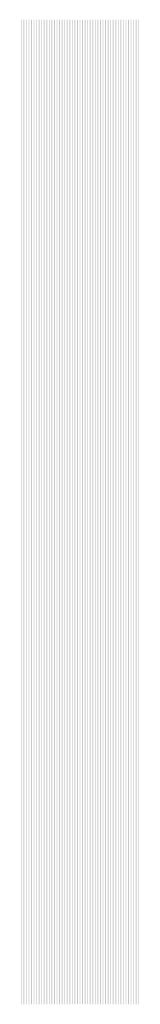
# Model space of a CAD drawing. Extents: x 0 to 5500, y 1250 to 2250.
# Drawn here: x 764 to 776, y 1575 to 1675 of the extents above; entities that cross this region are included whole.
import ezdxf

# ---------------------------------------------------------------- set-up
doc = ezdxf.new("R2010")
doc.units = 13
doc.header["$MEASUREMENT"] = 0
doc.layers.add('13', color=40, linetype='Continuous')

msp = doc.modelspace()

# ---------------------------------------------------------------- linework, layer by layer
at = {"layer": '13'}
for points in [[(763.78, 1675), (763.79, 1675), (763.78, 1575), (763.79, 1575)], [(763.81, 1675), (763.82, 1675), (763.81, 1575), (763.82, 1575)], [(763.84, 1675), (763.85, 1675), (763.84, 1575), (763.85, 1575)], [(763.87, 1675), (763.88, 1675), (763.87, 1575), (763.88, 1575)], [(763.9, 1675), (763.91, 1675), (763.9, 1575), (763.91, 1575)], [(763.93, 1675), (763.94, 1675), (763.93, 1575), (763.94, 1575)], [(763.96, 1675), (763.97, 1675), (763.96, 1575), (763.97, 1575)], [(763.99, 1675), (764, 1675), (763.99, 1575), (764, 1575)], [(764.02, 1675), (764.03, 1675), (764.02, 1575), (764.03, 1575)], [(764.05, 1675), (764.06, 1675), (764.05, 1575), (764.06, 1575)], [(764.08, 1675), (764.09, 1675), (764.08, 1575), (764.09, 1575)], [(764.11, 1675), (764.12, 1675), (764.11, 1575), (764.12, 1575)], [(764.14, 1675), (764.15, 1675), (764.14, 1575), (764.15, 1575)], [(764.17, 1675), (764.18, 1675), (764.17, 1575), (764.18, 1575)], [(764.2, 1675), (764.21, 1675), (764.2, 1575), (764.21, 1575)], [(764.23, 1675), (764.24, 1675), (764.23, 1575), (764.24, 1575)], [(764.26, 1675), (764.27, 1675), (764.26, 1575), (764.27, 1575)], [(764.29, 1675), (764.3, 1675), (764.29, 1575), (764.3, 1575)], [(764.32, 1675), (764.33, 1675), (764.32, 1575), (764.33, 1575)], [(764.35, 1675), (764.36, 1675), (764.35, 1575), (764.36, 1575)], [(764.38, 1675), (764.39, 1675), (764.38, 1575), (764.39, 1575)], [(764.41, 1675), (764.42, 1675), (764.41, 1575), (764.42, 1575)], [(764.44, 1675), (764.45, 1675), (764.44, 1575), (764.45, 1575)], [(764.47, 1675), (764.48, 1675), (764.47, 1575), (764.48, 1575)], [(764.5, 1675), (764.51, 1675), (764.5, 1575), (764.51, 1575)], [(764.53, 1675), (764.54, 1675), (764.53, 1575), (764.54, 1575)], [(764.56, 1675), (764.57, 1675), (764.56, 1575), (764.57, 1575)], [(764.59, 1675), (764.6, 1675), (764.59, 1575), (764.6, 1575)], [(764.62, 1675), (764.63, 1675), (764.62, 1575), (764.63, 1575)], [(764.65, 1675), (764.66, 1675), (764.65, 1575), (764.66, 1575)], [(764.68, 1675), (764.69, 1675), (764.68, 1575), (764.69, 1575)], [(764.71, 1675), (764.72, 1675), (764.71, 1575), (764.72, 1575)], [(764.74, 1675), (764.75, 1675), (764.74, 1575), (764.75, 1575)], [(764.77, 1675), (764.78, 1675), (764.77, 1575), (764.78, 1575)], [(764.8, 1675), (764.81, 1675), (764.8, 1575), (764.81, 1575)], [(764.83, 1675), (764.84, 1675), (764.83, 1575), (764.84, 1575)], [(764.86, 1675), (764.87, 1675), (764.86, 1575), (764.87, 1575)], [(764.89, 1675), (764.9, 1675), (764.89, 1575), (764.9, 1575)], [(764.92, 1675), (764.93, 1675), (764.92, 1575), (764.93, 1575)], [(764.95, 1675), (764.96, 1675), (764.95, 1575), (764.96, 1575)], [(764.98, 1675), (764.99, 1675), (764.98, 1575), (764.99, 1575)], [(765.01, 1675), (765.02, 1675), (765.01, 1575), (765.02, 1575)], [(765.04, 1675), (765.05, 1675), (765.04, 1575), (765.05, 1575)], [(765.07, 1675), (765.08, 1675), (765.07, 1575), (765.08, 1575)], [(765.1, 1675), (765.11, 1675), (765.1, 1575), (765.11, 1575)], [(765.13, 1675), (765.14, 1675), (765.13, 1575), (765.14, 1575)], [(765.16, 1675), (765.17, 1675), (765.16, 1575), (765.17, 1575)], [(765.19, 1675), (765.2, 1675), (765.19, 1575), (765.2, 1575)], [(765.22, 1675), (765.23, 1675), (765.22, 1575), (765.23, 1575)], [(765.25, 1675), (765.26, 1675), (765.25, 1575), (765.26, 1575)], [(765.28, 1675), (765.29, 1675), (765.28, 1575), (765.29, 1575)], [(765.31, 1675), (765.32, 1675), (765.31, 1575), (765.32, 1575)], [(765.34, 1675), (765.35, 1675), (765.34, 1575), (765.35, 1575)], [(765.37, 1675), (765.38, 1675), (765.37, 1575), (765.38, 1575)], [(765.4, 1675), (765.41, 1675), (765.4, 1575), (765.41, 1575)], [(765.43, 1675), (765.44, 1675), (765.43, 1575), (765.44, 1575)], [(765.46, 1675), (765.47, 1675), (765.46, 1575), (765.47, 1575)], [(765.49, 1675), (765.5, 1675), (765.49, 1575), (765.5, 1575)], [(765.52, 1675), (765.53, 1675), (765.52, 1575), (765.53, 1575)], [(765.55, 1675), (765.56, 1675), (765.55, 1575), (765.56, 1575)], [(765.58, 1675), (765.59, 1675), (765.58, 1575), (765.59, 1575)], [(765.61, 1675), (765.62, 1675), (765.61, 1575), (765.62, 1575)], [(765.64, 1675), (765.65, 1675), (765.64, 1575), (765.65, 1575)], [(765.67, 1675), (765.68, 1675), (765.67, 1575), (765.68, 1575)], [(765.7, 1675), (765.71, 1675), (765.7, 1575), (765.71, 1575)], [(765.73, 1675), (765.74, 1675), (765.73, 1575), (765.74, 1575)], [(765.76, 1675), (765.77, 1675), (765.76, 1575), (765.77, 1575)], [(765.79, 1675), (765.8, 1675), (765.79, 1575), (765.8, 1575)], [(765.82, 1675), (765.83, 1675), (765.82, 1575), (765.83, 1575)], [(765.85, 1675), (765.86, 1675), (765.85, 1575), (765.86, 1575)], [(765.88, 1675), (765.89, 1675), (765.88, 1575), (765.89, 1575)], [(765.91, 1675), (765.92, 1675), (765.91, 1575), (765.92, 1575)], [(765.94, 1675), (765.95, 1675), (765.94, 1575), (765.95, 1575)], [(765.97, 1675), (765.98, 1675), (765.97, 1575), (765.98, 1575)], [(766, 1675), (766.01, 1675), (766, 1575), (766.01, 1575)], [(766.03, 1675), (766.04, 1675), (766.03, 1575), (766.04, 1575)], [(766.06, 1675), (766.07, 1675), (766.06, 1575), (766.07, 1575)], [(766.09, 1675), (766.1, 1675), (766.09, 1575), (766.1, 1575)], [(766.12, 1675), (766.13, 1675), (766.12, 1575), (766.13, 1575)], [(766.15, 1675), (766.16, 1675), (766.15, 1575), (766.16, 1575)], [(766.18, 1675), (766.19, 1675), (766.18, 1575), (766.19, 1575)], [(766.21, 1675), (766.22, 1675), (766.21, 1575), (766.22, 1575)], [(766.24, 1675), (766.25, 1675), (766.24, 1575), (766.25, 1575)], [(766.27, 1675), (766.28, 1675), (766.27, 1575), (766.28, 1575)], [(766.3, 1675), (766.31, 1675), (766.3, 1575), (766.31, 1575)], [(766.33, 1675), (766.34, 1675), (766.33, 1575), (766.34, 1575)], [(766.36, 1675), (766.37, 1675), (766.36, 1575), (766.37, 1575)], [(766.39, 1675), (766.4, 1675), (766.39, 1575), (766.4, 1575)], [(766.42, 1675), (766.43, 1675), (766.42, 1575), (766.43, 1575)], [(766.45, 1675), (766.46, 1675), (766.45, 1575), (766.46, 1575)], [(766.48, 1675), (766.49, 1675), (766.48, 1575), (766.49, 1575)], [(766.51, 1675), (766.52, 1675), (766.51, 1575), (766.52, 1575)], [(766.54, 1675), (766.55, 1675), (766.54, 1575), (766.55, 1575)], [(766.57, 1675), (766.58, 1675), (766.57, 1575), (766.58, 1575)], [(766.6, 1675), (766.61, 1675), (766.6, 1575), (766.61, 1575)], [(766.63, 1675), (766.64, 1675), (766.63, 1575), (766.64, 1575)], [(766.66, 1675), (766.67, 1675), (766.66, 1575), (766.67, 1575)], [(766.69, 1675), (766.7, 1675), (766.69, 1575), (766.7, 1575)], [(766.72, 1675), (766.73, 1675), (766.72, 1575), (766.73, 1575)], [(766.75, 1675), (766.76, 1675), (766.75, 1575), (766.76, 1575)], [(766.78, 1675), (766.79, 1675), (766.78, 1575), (766.79, 1575)], [(766.81, 1675), (766.82, 1675), (766.81, 1575), (766.82, 1575)], [(766.84, 1675), (766.85, 1675), (766.84, 1575), (766.85, 1575)], [(766.87, 1675), (766.88, 1675), (766.87, 1575), (766.88, 1575)], [(766.9, 1675), (766.91, 1675), (766.9, 1575), (766.91, 1575)], [(766.93, 1675), (766.94, 1675), (766.93, 1575), (766.94, 1575)], [(766.96, 1675), (766.97, 1675), (766.96, 1575), (766.97, 1575)], [(766.99, 1675), (767, 1675), (766.99, 1575), (767, 1575)], [(767.02, 1675), (767.03, 1675), (767.02, 1575), (767.03, 1575)], [(767.05, 1675), (767.06, 1675), (767.05, 1575), (767.06, 1575)], [(767.08, 1675), (767.09, 1675), (767.08, 1575), (767.09, 1575)], [(767.11, 1675), (767.12, 1675), (767.11, 1575), (767.12, 1575)], [(767.14, 1675), (767.15, 1675), (767.14, 1575), (767.15, 1575)], [(767.17, 1675), (767.18, 1675), (767.17, 1575), (767.18, 1575)], [(767.2, 1675), (767.21, 1675), (767.2, 1575), (767.21, 1575)], [(767.23, 1675), (767.24, 1675), (767.23, 1575), (767.24, 1575)], [(767.26, 1675), (767.27, 1675), (767.26, 1575), (767.27, 1575)], [(767.29, 1675), (767.3, 1675), (767.29, 1575), (767.3, 1575)], [(767.32, 1675), (767.33, 1675), (767.32, 1575), (767.33, 1575)], [(767.35, 1675), (767.36, 1675), (767.35, 1575), (767.36, 1575)], [(767.38, 1675), (767.39, 1675), (767.38, 1575), (767.39, 1575)], [(767.41, 1675), (767.42, 1675), (767.41, 1575), (767.42, 1575)], [(767.44, 1675), (767.45, 1675), (767.44, 1575), (767.45, 1575)], [(767.47, 1675), (767.48, 1675), (767.47, 1575), (767.48, 1575)], [(767.5, 1675), (767.51, 1675), (767.5, 1575), (767.51, 1575)], [(767.53, 1675), (767.54, 1675), (767.53, 1575), (767.54, 1575)], [(767.56, 1675), (767.57, 1675), (767.56, 1575), (767.57, 1575)], [(767.59, 1675), (767.6, 1675), (767.59, 1575), (767.6, 1575)], [(767.62, 1675), (767.63, 1675), (767.62, 1575), (767.63, 1575)], [(767.65, 1675), (767.66, 1675), (767.65, 1575), (767.66, 1575)], [(767.68, 1675), (767.69, 1675), (767.68, 1575), (767.69, 1575)], [(767.71, 1675), (767.72, 1675), (767.71, 1575), (767.72, 1575)], [(767.74, 1675), (767.75, 1675), (767.74, 1575), (767.75, 1575)], [(767.77, 1675), (767.78, 1675), (767.77, 1575), (767.78, 1575)], [(767.8, 1675), (767.81, 1675), (767.8, 1575), (767.81, 1575)], [(767.83, 1675), (767.84, 1675), (767.83, 1575), (767.84, 1575)], [(767.86, 1675), (767.87, 1675), (767.86, 1575), (767.87, 1575)], [(767.89, 1675), (767.9, 1675), (767.89, 1575), (767.9, 1575)], [(767.92, 1675), (767.93, 1675), (767.92, 1575), (767.93, 1575)], [(767.95, 1675), (767.96, 1675), (767.95, 1575), (767.96, 1575)], [(767.98, 1675), (767.99, 1675), (767.98, 1575), (767.99, 1575)], [(768.01, 1675), (768.02, 1675), (768.01, 1575), (768.02, 1575)], [(768.04, 1675), (768.05, 1675), (768.04, 1575), (768.05, 1575)], [(768.07, 1675), (768.08, 1675), (768.07, 1575), (768.08, 1575)], [(768.1, 1675), (768.11, 1675), (768.1, 1575), (768.11, 1575)], [(768.13, 1675), (768.14, 1675), (768.13, 1575), (768.14, 1575)], [(768.16, 1675), (768.17, 1675), (768.16, 1575), (768.17, 1575)], [(768.19, 1675), (768.2, 1675), (768.19, 1575), (768.2, 1575)], [(768.22, 1675), (768.23, 1675), (768.22, 1575), (768.23, 1575)], [(768.25, 1675), (768.26, 1675), (768.25, 1575), (768.26, 1575)], [(768.28, 1675), (768.29, 1675), (768.28, 1575), (768.29, 1575)], [(768.31, 1675), (768.32, 1675), (768.31, 1575), (768.32, 1575)], [(768.34, 1675), (768.35, 1675), (768.34, 1575), (768.35, 1575)], [(768.37, 1675), (768.38, 1675), (768.37, 1575), (768.38, 1575)], [(768.4, 1675), (768.41, 1675), (768.4, 1575), (768.41, 1575)], [(768.43, 1675), (768.44, 1675), (768.43, 1575), (768.44, 1575)], [(768.46, 1675), (768.47, 1675), (768.46, 1575), (768.47, 1575)], [(768.49, 1675), (768.5, 1675), (768.49, 1575), (768.5, 1575)], [(768.52, 1675), (768.53, 1675), (768.52, 1575), (768.53, 1575)], [(768.55, 1675), (768.56, 1675), (768.55, 1575), (768.56, 1575)], [(768.58, 1675), (768.59, 1675), (768.58, 1575), (768.59, 1575)], [(768.61, 1675), (768.62, 1675), (768.61, 1575), (768.62, 1575)], [(768.64, 1675), (768.65, 1675), (768.64, 1575), (768.65, 1575)], [(768.67, 1675), (768.68, 1675), (768.67, 1575), (768.68, 1575)], [(768.7, 1675), (768.71, 1675), (768.7, 1575), (768.71, 1575)], [(768.73, 1675), (768.74, 1675), (768.73, 1575), (768.74, 1575)], [(768.76, 1675), (768.77, 1675), (768.76, 1575), (768.77, 1575)], [(768.79, 1675), (768.8, 1675), (768.79, 1575), (768.8, 1575)], [(768.82, 1675), (768.83, 1675), (768.82, 1575), (768.83, 1575)], [(768.85, 1675), (768.86, 1675), (768.85, 1575), (768.86, 1575)], [(768.88, 1675), (768.89, 1675), (768.88, 1575), (768.89, 1575)], [(768.91, 1675), (768.92, 1675), (768.91, 1575), (768.92, 1575)], [(768.94, 1675), (768.95, 1675), (768.94, 1575), (768.95, 1575)], [(768.97, 1675), (768.98, 1675), (768.97, 1575), (768.98, 1575)], [(769, 1675), (769.01, 1675), (769, 1575), (769.01, 1575)], [(769.03, 1675), (769.04, 1675), (769.03, 1575), (769.04, 1575)], [(769.06, 1675), (769.07, 1675), (769.06, 1575), (769.07, 1575)], [(769.09, 1675), (769.1, 1675), (769.09, 1575), (769.1, 1575)], [(769.12, 1675), (769.13, 1675), (769.12, 1575), (769.13, 1575)], [(769.15, 1675), (769.16, 1675), (769.15, 1575), (769.16, 1575)], [(769.18, 1675), (769.19, 1675), (769.18, 1575), (769.19, 1575)], [(769.21, 1675), (769.22, 1675), (769.21, 1575), (769.22, 1575)], [(769.24, 1675), (769.25, 1675), (769.24, 1575), (769.25, 1575)], [(769.27, 1675), (769.28, 1675), (769.27, 1575), (769.28, 1575)], [(769.3, 1675), (769.31, 1675), (769.3, 1575), (769.31, 1575)], [(769.33, 1675), (769.34, 1675), (769.33, 1575), (769.34, 1575)], [(769.36, 1675), (769.37, 1675), (769.36, 1575), (769.37, 1575)], [(769.39, 1675), (769.4, 1675), (769.39, 1575), (769.4, 1575)], [(769.42, 1675), (769.43, 1675), (769.42, 1575), (769.43, 1575)], [(769.45, 1675), (769.46, 1675), (769.45, 1575), (769.46, 1575)], [(769.48, 1675), (769.49, 1675), (769.48, 1575), (769.49, 1575)], [(769.51, 1675), (769.52, 1675), (769.51, 1575), (769.52, 1575)], [(769.54, 1675), (769.55, 1675), (769.54, 1575), (769.55, 1575)], [(769.57, 1675), (769.58, 1675), (769.57, 1575), (769.58, 1575)], [(769.6, 1675), (769.61, 1675), (769.6, 1575), (769.61, 1575)], [(769.63, 1675), (769.64, 1675), (769.63, 1575), (769.64, 1575)], [(769.66, 1675), (769.67, 1675), (769.66, 1575), (769.67, 1575)], [(769.69, 1675), (769.7, 1675), (769.69, 1575), (769.7, 1575)], [(769.72, 1675), (769.73, 1675), (769.72, 1575), (769.73, 1575)], [(769.75, 1675), (769.76, 1675), (769.75, 1575), (769.76, 1575)], [(769.78, 1675), (769.79, 1675), (769.78, 1575), (769.79, 1575)], [(769.81, 1675), (769.82, 1675), (769.81, 1575), (769.82, 1575)], [(769.84, 1675), (769.85, 1675), (769.84, 1575), (769.85, 1575)], [(769.87, 1675), (769.88, 1675), (769.87, 1575), (769.88, 1575)], [(769.9, 1675), (769.91, 1675), (769.9, 1575), (769.91, 1575)], [(769.93, 1675), (769.94, 1675), (769.93, 1575), (769.94, 1575)], [(769.96, 1675), (769.97, 1675), (769.96, 1575), (769.97, 1575)], [(769.99, 1675), (770, 1675), (769.99, 1575), (770, 1575)], [(770.02, 1675), (770.03, 1675), (770.02, 1575), (770.03, 1575)], [(770.05, 1675), (770.06, 1675), (770.05, 1575), (770.06, 1575)], [(770.08, 1675), (770.09, 1675), (770.08, 1575), (770.09, 1575)], [(770.11, 1675), (770.12, 1675), (770.11, 1575), (770.12, 1575)], [(770.14, 1675), (770.15, 1675), (770.14, 1575), (770.15, 1575)], [(770.17, 1675), (770.18, 1675), (770.17, 1575), (770.18, 1575)], [(770.2, 1675), (770.21, 1675), (770.2, 1575), (770.21, 1575)], [(770.23, 1675), (770.24, 1675), (770.23, 1575), (770.24, 1575)], [(770.26, 1675), (770.27, 1675), (770.26, 1575), (770.27, 1575)], [(770.29, 1675), (770.3, 1675), (770.29, 1575), (770.3, 1575)], [(770.32, 1675), (770.33, 1675), (770.32, 1575), (770.33, 1575)], [(770.35, 1675), (770.36, 1675), (770.35, 1575), (770.36, 1575)], [(770.38, 1675), (770.39, 1675), (770.38, 1575), (770.39, 1575)], [(770.41, 1675), (770.42, 1675), (770.41, 1575), (770.42, 1575)], [(770.44, 1675), (770.45, 1675), (770.44, 1575), (770.45, 1575)], [(770.47, 1675), (770.48, 1675), (770.47, 1575), (770.48, 1575)], [(770.5, 1675), (770.51, 1675), (770.5, 1575), (770.51, 1575)], [(770.53, 1675), (770.54, 1675), (770.53, 1575), (770.54, 1575)], [(770.56, 1675), (770.57, 1675), (770.56, 1575), (770.57, 1575)], [(770.59, 1675), (770.6, 1675), (770.59, 1575), (770.6, 1575)], [(770.62, 1675), (770.63, 1675), (770.62, 1575), (770.63, 1575)], [(770.65, 1675), (770.66, 1675), (770.65, 1575), (770.66, 1575)], [(770.68, 1675), (770.69, 1675), (770.68, 1575), (770.69, 1575)], [(770.71, 1675), (770.72, 1675), (770.71, 1575), (770.72, 1575)], [(770.74, 1675), (770.75, 1675), (770.74, 1575), (770.75, 1575)], [(770.77, 1675), (770.78, 1675), (770.77, 1575), (770.78, 1575)], [(770.8, 1675), (770.81, 1675), (770.8, 1575), (770.81, 1575)], [(770.83, 1675), (770.84, 1675), (770.83, 1575), (770.84, 1575)], [(770.86, 1675), (770.87, 1675), (770.86, 1575), (770.87, 1575)], [(770.89, 1675), (770.9, 1675), (770.89, 1575), (770.9, 1575)], [(770.92, 1675), (770.93, 1675), (770.92, 1575), (770.93, 1575)], [(770.95, 1675), (770.96, 1675), (770.95, 1575), (770.96, 1575)], [(770.98, 1675), (770.99, 1675), (770.98, 1575), (770.99, 1575)], [(771.01, 1675), (771.02, 1675), (771.01, 1575), (771.02, 1575)], [(771.04, 1675), (771.05, 1675), (771.04, 1575), (771.05, 1575)], [(771.07, 1675), (771.08, 1675), (771.07, 1575), (771.08, 1575)], [(771.1, 1675), (771.11, 1675), (771.1, 1575), (771.11, 1575)], [(771.13, 1675), (771.14, 1675), (771.13, 1575), (771.14, 1575)], [(771.16, 1675), (771.17, 1675), (771.16, 1575), (771.17, 1575)], [(771.19, 1675), (771.2, 1675), (771.19, 1575), (771.2, 1575)], [(771.22, 1675), (771.23, 1675), (771.22, 1575), (771.23, 1575)], [(771.25, 1675), (771.26, 1675), (771.25, 1575), (771.26, 1575)], [(771.28, 1675), (771.29, 1675), (771.28, 1575), (771.29, 1575)], [(771.31, 1675), (771.32, 1675), (771.31, 1575), (771.32, 1575)], [(771.34, 1675), (771.35, 1675), (771.34, 1575), (771.35, 1575)], [(771.37, 1675), (771.38, 1675), (771.37, 1575), (771.38, 1575)], [(771.4, 1675), (771.41, 1675), (771.4, 1575), (771.41, 1575)], [(771.43, 1675), (771.44, 1675), (771.43, 1575), (771.44, 1575)], [(771.46, 1675), (771.47, 1675), (771.46, 1575), (771.47, 1575)], [(771.49, 1675), (771.5, 1675), (771.49, 1575), (771.5, 1575)], [(771.52, 1675), (771.53, 1675), (771.52, 1575), (771.53, 1575)], [(771.55, 1675), (771.56, 1675), (771.55, 1575), (771.56, 1575)], [(771.58, 1675), (771.59, 1675), (771.58, 1575), (771.59, 1575)], [(771.61, 1675), (771.62, 1675), (771.61, 1575), (771.62, 1575)], [(771.64, 1675), (771.65, 1675), (771.64, 1575), (771.65, 1575)], [(771.67, 1675), (771.68, 1675), (771.67, 1575), (771.68, 1575)], [(771.7, 1675), (771.71, 1675), (771.7, 1575), (771.71, 1575)], [(771.73, 1675), (771.74, 1675), (771.73, 1575), (771.74, 1575)], [(771.76, 1675), (771.77, 1675), (771.76, 1575), (771.77, 1575)], [(771.79, 1675), (771.8, 1675), (771.79, 1575), (771.8, 1575)], [(771.82, 1675), (771.83, 1675), (771.82, 1575), (771.83, 1575)], [(771.85, 1675), (771.86, 1675), (771.85, 1575), (771.86, 1575)], [(771.88, 1675), (771.89, 1675), (771.88, 1575), (771.89, 1575)], [(771.91, 1675), (771.92, 1675), (771.91, 1575), (771.92, 1575)], [(771.94, 1675), (771.95, 1675), (771.94, 1575), (771.95, 1575)], [(771.97, 1675), (771.98, 1675), (771.97, 1575), (771.98, 1575)], [(772, 1675), (772.01, 1675), (772, 1575), (772.01, 1575)], [(772.03, 1675), (772.04, 1675), (772.03, 1575), (772.04, 1575)], [(772.06, 1675), (772.07, 1675), (772.06, 1575), (772.07, 1575)], [(772.09, 1675), (772.1, 1675), (772.09, 1575), (772.1, 1575)], [(772.12, 1675), (772.13, 1675), (772.12, 1575), (772.13, 1575)], [(772.15, 1675), (772.16, 1675), (772.15, 1575), (772.16, 1575)], [(772.18, 1675), (772.19, 1675), (772.18, 1575), (772.19, 1575)], [(772.21, 1675), (772.22, 1675), (772.21, 1575), (772.22, 1575)], [(772.24, 1675), (772.25, 1675), (772.24, 1575), (772.25, 1575)], [(772.27, 1675), (772.28, 1675), (772.27, 1575), (772.28, 1575)], [(772.3, 1675), (772.31, 1675), (772.3, 1575), (772.31, 1575)], [(772.33, 1675), (772.34, 1675), (772.33, 1575), (772.34, 1575)], [(772.36, 1675), (772.37, 1675), (772.36, 1575), (772.37, 1575)], [(772.39, 1675), (772.4, 1675), (772.39, 1575), (772.4, 1575)], [(772.42, 1675), (772.43, 1675), (772.42, 1575), (772.43, 1575)], [(772.45, 1675), (772.46, 1675), (772.45, 1575), (772.46, 1575)], [(772.48, 1675), (772.49, 1675), (772.48, 1575), (772.49, 1575)], [(772.51, 1675), (772.52, 1675), (772.51, 1575), (772.52, 1575)], [(772.54, 1675), (772.55, 1675), (772.54, 1575), (772.55, 1575)], [(772.57, 1675), (772.58, 1675), (772.57, 1575), (772.58, 1575)], [(772.6, 1675), (772.61, 1675), (772.6, 1575), (772.61, 1575)], [(772.63, 1675), (772.64, 1675), (772.63, 1575), (772.64, 1575)], [(772.66, 1675), (772.67, 1675), (772.66, 1575), (772.67, 1575)], [(772.69, 1675), (772.7, 1675), (772.69, 1575), (772.7, 1575)], [(772.72, 1675), (772.73, 1675), (772.72, 1575), (772.73, 1575)], [(772.75, 1675), (772.76, 1675), (772.75, 1575), (772.76, 1575)], [(772.78, 1675), (772.79, 1675), (772.78, 1575), (772.79, 1575)], [(772.81, 1675), (772.82, 1675), (772.81, 1575), (772.82, 1575)], [(772.84, 1675), (772.85, 1675), (772.84, 1575), (772.85, 1575)], [(772.87, 1675), (772.88, 1675), (772.87, 1575), (772.88, 1575)], [(772.9, 1675), (772.91, 1675), (772.9, 1575), (772.91, 1575)], [(772.93, 1675), (772.94, 1675), (772.93, 1575), (772.94, 1575)], [(772.96, 1675), (772.97, 1675), (772.96, 1575), (772.97, 1575)], [(772.99, 1675), (773, 1675), (772.99, 1575), (773, 1575)], [(773.02, 1675), (773.03, 1675), (773.02, 1575), (773.03, 1575)], [(773.05, 1675), (773.06, 1675), (773.05, 1575), (773.06, 1575)], [(773.08, 1675), (773.09, 1675), (773.08, 1575), (773.09, 1575)], [(773.11, 1675), (773.12, 1675), (773.11, 1575), (773.12, 1575)], [(773.14, 1675), (773.15, 1675), (773.14, 1575), (773.15, 1575)], [(773.17, 1675), (773.18, 1675), (773.17, 1575), (773.18, 1575)], [(773.2, 1675), (773.21, 1675), (773.2, 1575), (773.21, 1575)], [(773.23, 1675), (773.24, 1675), (773.23, 1575), (773.24, 1575)], [(773.26, 1675), (773.27, 1675), (773.26, 1575), (773.27, 1575)], [(773.29, 1675), (773.3, 1675), (773.29, 1575), (773.3, 1575)], [(773.32, 1675), (773.33, 1675), (773.32, 1575), (773.33, 1575)], [(773.35, 1675), (773.36, 1675), (773.35, 1575), (773.36, 1575)], [(773.38, 1675), (773.39, 1675), (773.38, 1575), (773.39, 1575)], [(773.41, 1675), (773.42, 1675), (773.41, 1575), (773.42, 1575)], [(773.44, 1675), (773.45, 1675), (773.44, 1575), (773.45, 1575)], [(773.47, 1675), (773.48, 1675), (773.47, 1575), (773.48, 1575)], [(773.5, 1675), (773.51, 1675), (773.5, 1575), (773.51, 1575)], [(773.53, 1675), (773.54, 1675), (773.53, 1575), (773.54, 1575)], [(773.56, 1675), (773.57, 1675), (773.56, 1575), (773.57, 1575)], [(773.59, 1675), (773.6, 1675), (773.59, 1575), (773.6, 1575)], [(773.62, 1675), (773.63, 1675), (773.62, 1575), (773.63, 1575)], [(773.65, 1675), (773.66, 1675), (773.65, 1575), (773.66, 1575)], [(773.68, 1675), (773.69, 1675), (773.68, 1575), (773.69, 1575)], [(773.71, 1675), (773.72, 1675), (773.71, 1575), (773.72, 1575)], [(773.74, 1675), (773.75, 1675), (773.74, 1575), (773.75, 1575)], [(773.77, 1675), (773.78, 1675), (773.77, 1575), (773.78, 1575)], [(773.8, 1675), (773.81, 1675), (773.8, 1575), (773.81, 1575)], [(773.83, 1675), (773.84, 1675), (773.83, 1575), (773.84, 1575)], [(773.86, 1675), (773.87, 1675), (773.86, 1575), (773.87, 1575)], [(773.89, 1675), (773.9, 1675), (773.89, 1575), (773.9, 1575)], [(773.92, 1675), (773.93, 1675), (773.92, 1575), (773.93, 1575)], [(773.95, 1675), (773.96, 1675), (773.95, 1575), (773.96, 1575)], [(773.98, 1675), (773.99, 1675), (773.98, 1575), (773.99, 1575)], [(774.01, 1675), (774.02, 1675), (774.01, 1575), (774.02, 1575)], [(774.04, 1675), (774.05, 1675), (774.04, 1575), (774.05, 1575)], [(774.07, 1675), (774.08, 1675), (774.07, 1575), (774.08, 1575)], [(774.1, 1675), (774.11, 1675), (774.1, 1575), (774.11, 1575)], [(774.13, 1675), (774.14, 1675), (774.13, 1575), (774.14, 1575)], [(774.16, 1675), (774.17, 1675), (774.16, 1575), (774.17, 1575)], [(774.19, 1675), (774.2, 1675), (774.19, 1575), (774.2, 1575)], [(774.22, 1675), (774.23, 1675), (774.22, 1575), (774.23, 1575)], [(774.25, 1675), (774.26, 1675), (774.25, 1575), (774.26, 1575)], [(774.28, 1675), (774.29, 1675), (774.28, 1575), (774.29, 1575)], [(774.31, 1675), (774.32, 1675), (774.31, 1575), (774.32, 1575)], [(774.34, 1675), (774.35, 1675), (774.34, 1575), (774.35, 1575)], [(774.37, 1675), (774.38, 1675), (774.37, 1575), (774.38, 1575)], [(774.4, 1675), (774.41, 1675), (774.4, 1575), (774.41, 1575)], [(774.43, 1675), (774.44, 1675), (774.43, 1575), (774.44, 1575)], [(774.46, 1675), (774.47, 1675), (774.46, 1575), (774.47, 1575)], [(774.49, 1675), (774.5, 1675), (774.49, 1575), (774.5, 1575)], [(774.52, 1675), (774.53, 1675), (774.52, 1575), (774.53, 1575)], [(774.55, 1675), (774.56, 1675), (774.55, 1575), (774.56, 1575)], [(774.58, 1675), (774.59, 1675), (774.58, 1575), (774.59, 1575)], [(774.61, 1675), (774.62, 1675), (774.61, 1575), (774.62, 1575)], [(774.64, 1675), (774.65, 1675), (774.64, 1575), (774.65, 1575)], [(774.67, 1675), (774.68, 1675), (774.67, 1575), (774.68, 1575)], [(774.7, 1675), (774.71, 1675), (774.7, 1575), (774.71, 1575)], [(774.73, 1675), (774.74, 1675), (774.73, 1575), (774.74, 1575)], [(774.76, 1675), (774.77, 1675), (774.76, 1575), (774.77, 1575)], [(774.79, 1675), (774.8, 1675), (774.79, 1575), (774.8, 1575)], [(774.82, 1675), (774.83, 1675), (774.82, 1575), (774.83, 1575)], [(774.85, 1675), (774.86, 1675), (774.85, 1575), (774.86, 1575)], [(774.88, 1675), (774.89, 1675), (774.88, 1575), (774.89, 1575)], [(774.91, 1675), (774.92, 1675), (774.91, 1575), (774.92, 1575)], [(774.94, 1675), (774.95, 1675), (774.94, 1575), (774.95, 1575)], [(774.97, 1675), (774.98, 1675), (774.97, 1575), (774.98, 1575)], [(775, 1675), (775.01, 1675), (775, 1575), (775.01, 1575)], [(775.03, 1675), (775.04, 1675), (775.03, 1575), (775.04, 1575)], [(775.06, 1675), (775.07, 1675), (775.06, 1575), (775.07, 1575)], [(775.09, 1675), (775.1, 1675), (775.09, 1575), (775.1, 1575)], [(775.12, 1675), (775.13, 1675), (775.12, 1575), (775.13, 1575)], [(775.15, 1675), (775.16, 1675), (775.15, 1575), (775.16, 1575)], [(775.18, 1675), (775.19, 1675), (775.18, 1575), (775.19, 1575)], [(775.21, 1675), (775.22, 1675), (775.21, 1575), (775.22, 1575)], [(775.24, 1675), (775.25, 1675), (775.24, 1575), (775.25, 1575)], [(775.27, 1675), (775.28, 1675), (775.27, 1575), (775.28, 1575)], [(775.3, 1675), (775.31, 1675), (775.3, 1575), (775.31, 1575)], [(775.33, 1675), (775.34, 1675), (775.33, 1575), (775.34, 1575)], [(775.36, 1675), (775.37, 1675), (775.36, 1575), (775.37, 1575)], [(775.39, 1675), (775.4, 1675), (775.39, 1575), (775.4, 1575)], [(775.42, 1675), (775.43, 1675), (775.42, 1575), (775.43, 1575)], [(775.45, 1675), (775.46, 1675), (775.45, 1575), (775.46, 1575)], [(775.48, 1675), (775.49, 1675), (775.48, 1575), (775.49, 1575)], [(775.51, 1675), (775.52, 1675), (775.51, 1575), (775.52, 1575)], [(775.54, 1675), (775.55, 1675), (775.54, 1575), (775.55, 1575)], [(775.57, 1675), (775.58, 1675), (775.57, 1575), (775.58, 1575)], [(775.6, 1675), (775.61, 1675), (775.6, 1575), (775.61, 1575)], [(775.63, 1675), (775.64, 1675), (775.63, 1575), (775.64, 1575)], [(775.66, 1675), (775.67, 1675), (775.66, 1575), (775.67, 1575)], [(775.69, 1675), (775.7, 1675), (775.69, 1575), (775.7, 1575)], [(775.72, 1675), (775.73, 1675), (775.72, 1575), (775.73, 1575)], [(775.75, 1675), (775.76, 1675), (775.75, 1575), (775.76, 1575)], [(775.78, 1675), (775.79, 1675), (775.78, 1575), (775.79, 1575)], [(775.81, 1675), (775.82, 1675), (775.81, 1575), (775.82, 1575)], [(775.84, 1675), (775.85, 1675), (775.84, 1575), (775.85, 1575)], [(775.87, 1675), (775.88, 1675), (775.87, 1575), (775.88, 1575)], [(775.9, 1675), (775.91, 1675), (775.9, 1575), (775.91, 1575)], [(775.93, 1675), (775.94, 1675), (775.93, 1575), (775.94, 1575)], [(775.96, 1675), (775.97, 1675), (775.96, 1575), (775.97, 1575)], [(775.99, 1675), (776, 1675), (775.99, 1575), (776, 1575)], [(776.02, 1675), (776.03, 1675), (776.02, 1575), (776.03, 1575)], [(776.05, 1675), (776.06, 1675), (776.05, 1575), (776.06, 1575)]]:
    msp.add_solid(points, dxfattribs=at)

doc.saveas('drawing.dxf')
